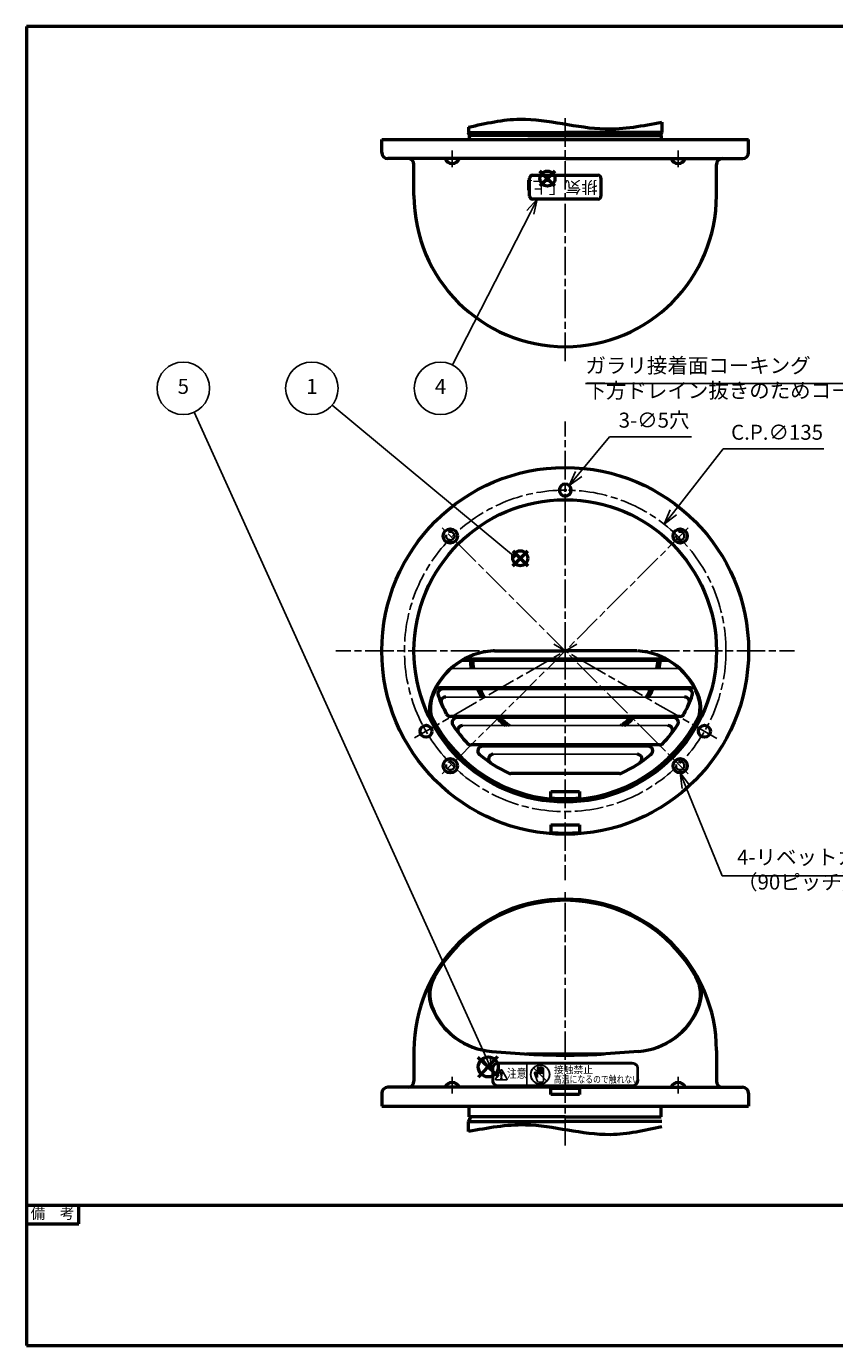
# Model space of a CAD drawing. Units: millimetres. Extents: x 0 to 770, y 0 to 562.
# Drawn here: x 0 to 339, y 0 to 554 of the extents above; entities that cross this region are included whole.
import ezdxf
from ezdxf.enums import TextEntityAlignment as Align

# ---------------------------------------------------------------- set-up
doc = ezdxf.new("R2010")
doc.units = ezdxf.units.MM
doc.header["$LTSCALE"] = 2
for name, pattern in [('AM_ISO02W050x2', [3.75, 3, -0.75]), ('AM_ISO08W050x2', [9, 6, -0.75, 1.5, -0.75]), ('CENTER2', [1.125, 0.75, -0.125, 0.125, -0.125])]:
    doc.linetypes.add(name, pattern=pattern)
for name, color, linetype, lineweight in [('AM_0', 7, 'Continuous', 50), ('AM_3', 3, 'AM_ISO02W050x2', 35), ('AM_5', 2, 'Continuous', 25), ('AM_7', 4, 'AM_ISO08W050x2', 25), ('AM_BOR', 7, 'Continuous', 50)]:
    doc.layers.add(name, color=color, linetype=linetype, lineweight=lineweight)
doc.layers.add('AM_12', color=7, linetype='Continuous', lineweight=50, plot=False)
doc.styles.add('ACJISTS', font='simplex.shx', dxfattribs={"bigfont": 'bigfont.shx'})
doc.styles.add('SIMPLEX', font='simplex', dxfattribs={"bigfont": 'bigfont'})
doc.styles.get("Standard").update_dxf_attribs({"font": 'simplex.shx', "bigfont": 'bigfont.shx'})
doc.dimstyles.new('AM_JIS$3', dxfattribs={"dimtxt": 3.15, "dimasz": 3.15, "dimexe": 1, "dimexo": 1, "dimgap": 1.5, "dimtad": 3, "dimtoh": 1, "dimdec": 8, "dimdsep": 46, "dimtxsty": 'STANDARD', "dimblk": 'OPEN30', "dimcen": 0, "dimclrd": 2, "dimclre": 2, "dimclrt": 2, "dimadec": 0, "dimazin": 2, "dimtp": 0.1, "dimtm": 0.1, "dimtfac": 0.71, "dimtdec": 8, "dimtofl": 0, "dimtmove": 0, "dimatfit": 0, "dimldrblk": 'OPEN30', "dimfxl": 1, "dimlwd": -1, "dimlwe": -1, "dimarcsym": 0})

# ---------------------------------------------------------------- blocks, each defined once
blk = doc.blocks.new('WEB用JIS-A3')
at = {"layer": 'AM_BOR'}
for p, q in [((385, 277), (0, 277)), ((0, 277), (0, 0)), ((0, 0), (385, 0))]:
    blk.add_line(p, q, dxfattribs=at)
blk = doc.blocks.new('A$C9c61d248')
at = {"layer": 'AM_BOR', "color": 2, "insert": (12, 5.97), "char_height": 4.48, "width": 24, "attachment_point": 5, "style": 'SIMPLEX'}
blk.add_mtext('図\\P名', dxfattribs=at)
blk = doc.blocks.new('A$C2ce45380')
at = {"layer": 'AM_BOR', "color": 2, "insert": (12, 5.97), "char_height": 4.48, "width": 24, "attachment_point": 5, "style": 'SIMPLEX'}
blk.add_mtext('尺\\P度', dxfattribs=at)
blk = doc.blocks.new('WEB用TGRV表題欄A3')
at = {"layer": 'AM_BOR'}
for p, q in [((385, 29.4), (0, 29.4)), ((345.09, 29.23), (345.09, 19.78)), ((364.59, 29.23), (364.59, 19.78)), ((385, 29.4), (385, 0)), ((301.9, 9.8), (385, 9.8)), ((0, 0), (385, 0))]:
    blk.add_line(p, q, dxfattribs=at)
at = {"layer": 'AM_BOR', "color": 2}
for p, q in [((10.98, 25.55), (10.98, 29.4)), ((0, 25.55), (10.98, 25.55)), ((381.13, 26.82), (383.58, 27.3)), ((381.13, 26.82), (381.13, 24.99)), ((383.58, 24.51), (381.13, 24.99)), ((383.58, 27.3), (383.58, 24.51)), ((344.25, 24.5), (376.25, 24.5))]:
    blk.add_line(p, q, dxfattribs=at)
at = {"layer": 'AM_BOR', "lineweight": 20}
for p, q in [((301.9, 19.6), (301.9, 29.4)), ((306.6, 29.4), (306.6, 19.6)), ((325.5, 29.4), (325.5, 19.6)), ((376.25, 29.4), (376.25, 19.6)), ((376.25, 24.5), (325.5, 24.5)), ((301.9, 19.6), (385, 19.6)), ((301.9, 19.6), (301.9, 0)), ((306.6, 19.6), (306.6, 9.8)), ((385, 19.6), (385, 9.8))]:
    blk.add_line(p, q, dxfattribs=at)
at = {"layer": 'AM_BOR', "color": 4, "linetype": 'CENTER2'}
for p, q in [((377.26, 25.91), (383.88, 25.91)), ((379.13, 27.6), (379.13, 24.21))]:
    blk.add_line(p, q, dxfattribs=at)
at = {"layer": 'AM_BOR'}
blk.add_lwpolyline([(0, 29.4), (0, 0)], dxfattribs=at)
at = {"layer": 'AM_BOR', "color": 2}
for radius in [1.39, 0.914]:
    blk.add_circle((379.13, 25.91), radius, dxfattribs=at)
at = {"layer": 'AM_BOR', "lineweight": 20, "xscale": 0.5, "yscale": 0.5}
for name, p in [('A$C2ce45380', (298.32, 21.43)), ('A$C9c61d248', (298.33, 12.13))]:
    blk.add_blockref(name, p, dxfattribs=at)
at = {"layer": 'AM_BOR', "color": 2, "style": 'SIMPLEX'}
for s, p in [('備\u3000考', (5.49, 27.48)), ('作成年月日', (335.34, 26.95)), ('最終更新日', (354.84, 26.95)), ('サイズ', (370.42, 26.86)), ('mm', (380.66, 22.1))]:
    blk.add_text(s, height=2.24, dxfattribs=at).set_placement(p, align=Align.MIDDLE)
blk.add_text('A3', height=2.24, dxfattribs=at).set_placement((370.42, 22.14), align=Align.MIDDLE_CENTER)
at = {"layer": 'AM_BOR', "color": 2, "insert": (309.39, 7.04), "char_height": 3.5, "width": 75.6206, "attachment_point": 1}
blk.add_mtext('{\\fMeiryo|b1|i0|c128|p50;東京ガスリノベーション株式会社}', dxfattribs=at)
at = {"layer": 'AM_BOR', "color": 2}
for tag, p in [('GEN-TITLE-SCA', (316.05, 24.12)), ('タイトル1', (345.8, 14.7))]:
    blk.add_attdef(tag, text='', height=3.15, dxfattribs=at).set_placement(p, align=Align.MIDDLE)
at = {"layer": 'AM_BOR', "color": 2, "style": 'ACJISTS'}
for tag, p in [('備考1', (4.77, 20.69)), ('備考2', (4.77, 16.49)), ('備考3', (4.77, 12.29)), ('備考4', (4.77, 8.09)), ('備考5', (4.77, 3.87))]:
    blk.add_attdef(tag, p, '', height=2.25, dxfattribs=at)
at = {"layer": 'AM_BOR', "color": 2, "width": 0.75}
for tag, p in [('GEN-TITLE-DAT', (335.34, 22.3)), ('GEN-TITLE-DA', (354.84, 22.14))]:
    blk.add_attdef(tag, text='', height=2.2, dxfattribs=at).set_placement(p, align=Align.MIDDLE)
blk = doc.blocks.new('*S56')
at = {"layer": 'AM_5', "color": 2}
for p, q in [((234.76, 404.01), (374.62, 404.01)), ((374.62, 404.01), (454.97, 363.29))]:
    blk.add_line(p, q, dxfattribs=at)
at = {"layer": 'AM_5', "color": 2, "linetype": 'Continuous'}
for p, q in [((454.21, 361.78), (460.59, 360.44)), ((454.97, 363.29), (460.59, 360.44)), ((460.59, 360.44), (455.74, 364.79))]:
    blk.add_line(p, q, dxfattribs=at)
at = {"layer": 'AM_5', "color": 2, "insert": (234.76, 395.97), "char_height": 6.3, "attachment_point": 7, "style": 'ACJISTS'}
blk.add_mtext('ガラリ接着面コーキング\\P下方ドレイン抜きのためコーキング無し', dxfattribs=at)
blk = doc.blocks.new('*S57')
at = {"layer": 'AM_12', "color": 4}
for p, q in [((221.93, 493.23), (215.63, 486.93)), ((221.93, 486.93), (215.63, 493.23))]:
    blk.add_line(p, q, dxfattribs=at)
blk.add_circle((218.78, 490.08), 3.15, dxfattribs=at)
blk = doc.blocks.new('*S58')
at = {"layer": 'AM_12', "color": 4}
for p, q in [((189.61, 121.07), (198.29, 112.97)), ((189.9, 112.68), (198, 121.37))]:
    blk.add_line(p, q, dxfattribs=at)
blk.add_circle((193.95, 117.02), 4.2, dxfattribs=at)
blk = doc.blocks.new('*S59')
at = {"layer": 'AM_12', "color": 4}
for p, q in [((204.24, 327.47), (210.54, 333.77)), ((204.24, 333.77), (210.54, 327.47))]:
    blk.add_line(p, q, dxfattribs=at)
blk.add_circle((207.39, 330.62), 3.15, dxfattribs=at)
blk = doc.blocks.new('_Open30')
at = {"color": 0, "linetype": 'ByBlock', "lineweight": -2}
for p, q in [((-1, 0.268), (0, 0)), ((0, 0), (-1, -0.268)), ((0, 0), (-1, 0))]:
    blk.add_line(p, q, dxfattribs=at)
blk = doc.blocks.new('*D53')
at = {"layer": 'AM_5', "color": 2, "transparency": 16777216}
for p, q in [((231.87, 366.02), (244.87, 381.68)), ((244.87, 381.68), (279.25, 381.68))]:
    blk.add_line(p, q, dxfattribs=at)
at = {"layer": 'Defpoints', "color": 0, "transparency": 16777216}
for p in [(227.85, 361.17), (224.66, 357.32)]:
    blk.add_point(p, dxfattribs=at)
at = {"layer": 'AM_5', "color": 2, "transparency": 16777216, "xscale": 6.299999999999999, "yscale": 6.299999999999999, "zscale": 6.299999999999999, "rotation": 230.3089907980631}
blk.add_blockref('_Open30', (227.85, 361.17), dxfattribs=at)
at = {"layer": 'AM_5', "color": 2, "transparency": 16777216, "insert": (263.56, 387.83), "char_height": 6.3, "attachment_point": 5}
blk.add_mtext('3-∅5穴', dxfattribs=at)
blk = doc.blocks.new('*D54')
at = {"layer": 'AM_5', "color": 2, "transparency": 16777216}
for p, q in [((271.69, 349.9), (292.55, 376.59)), ((292.55, 376.59), (334.85, 376.59))]:
    blk.add_line(p, q, dxfattribs=at)
at = {"layer": 'Defpoints', "color": 0, "transparency": 16777216}
for p in [(267.81, 344.93), (184.69, 238.56)]:
    blk.add_point(p, dxfattribs=at)
at = {"layer": 'AM_5', "color": 2, "transparency": 16777216, "xscale": 6.299999999999999, "yscale": 6.299999999999999, "zscale": 6.299999999999999, "rotation": 231.997719324676}
blk.add_blockref('_Open30', (267.81, 344.93), dxfattribs=at)
at = {"layer": 'AM_5', "color": 2, "transparency": 16777216, "insert": (315.2, 382.74), "char_height": 6.3, "attachment_point": 5}
blk.add_mtext('C.P.∅135', dxfattribs=at)
blk = doc.blocks.new('*S65')
at = {"layer": 'AM_5', "color": 2, "linetype": 'Continuous'}
for p, q in [((276.89, 234.65), (274.51, 240.49)), ((278.46, 235.29), (274.51, 240.49)), ((274.51, 240.49), (275.33, 234.01))]:
    blk.add_line(p, q, dxfattribs=at)
at = {"layer": 'AM_5', "color": 2}
for p, q in [((292.12, 197.33), (276.89, 234.65)), ((362.62, 197.33), (292.12, 197.33))]:
    blk.add_line(p, q, dxfattribs=at)
at = {"layer": 'AM_5', "color": 2, "insert": (298.42, 189.55), "char_height": 6.3, "attachment_point": 7, "style": 'ACJISTS'}
blk.add_mtext('4-リベットカシメ\\P（90ピッチ）', dxfattribs=at)
blk = doc.blocks.new('*S67')
at = {"layer": 'AM_5', "color": 2, "linetype": 'Continuous'}
for p, q in [((214.48, 481.5), (210.11, 476.66)), ((211.62, 475.89), (214.48, 481.5)), ((213.12, 475.12), (214.48, 481.5))]:
    blk.add_line(p, q, dxfattribs=at)
at = {"layer": 'AM_5', "color": 2}
blk.add_line((178.89, 411.83), (211.62, 475.89), dxfattribs=at)
blk.add_circle((173.88, 402.01), 11.03, dxfattribs=at)
at = {"layer": 'AM_5', "color": 2, "insert": (173.88, 402.01), "char_height": 6.3, "attachment_point": 5, "style": 'ACJISTS'}
blk.add_mtext('4', dxfattribs=at)
blk = doc.blocks.new('*S68')
at = {"layer": 'AM_5'}
h = blk.add_hatch(color=2, dxfattribs=at)
edge = h.paths.add_edge_path(flags=0)
edge.add_arc((204.53, 331.69), 1.12, 0, 360)
at = {"layer": 'AM_5', "color": 2}
blk.add_line((128.36, 394.97), (199.69, 335.72), dxfattribs=at)
at = {"layer": 'AM_5', "color": 2, "linetype": 'Continuous'}
blk.add_line((203.67, 332.41), (199.69, 335.72), dxfattribs=at)
at = {"layer": 'AM_5', "color": 2}
blk.add_circle((119.88, 402.01), 11.03, dxfattribs=at)
at = {"layer": 'AM_5', "color": 2, "insert": (119.88, 402.01), "char_height": 6.3, "attachment_point": 5, "style": 'ACJISTS'}
blk.add_mtext('1', dxfattribs=at)
blk = doc.blocks.new('*S69')
at = {"layer": 'AM_5', "color": 2}
blk.add_line((70.42, 391.97), (192.99, 121.06), dxfattribs=at)
at = {"layer": 'AM_5', "color": 2, "linetype": 'Continuous'}
for p, q in [((191.45, 120.37), (195.59, 115.32)), ((192.99, 121.06), (195.59, 115.32)), ((195.59, 115.32), (194.53, 121.76))]:
    blk.add_line(p, q, dxfattribs=at)
at = {"layer": 'AM_5', "color": 2}
blk.add_circle((65.88, 402.01), 11.03, dxfattribs=at)
at = {"layer": 'AM_5', "color": 2, "insert": (65.88, 402.01), "char_height": 6.3, "attachment_point": 5, "style": 'ACJISTS'}
blk.add_mtext('5', dxfattribs=at)

msp = doc.modelspace()

# ---------------------------------------------------------------- linework, layer by layer
for p, q in [((178.20364559, 284.37764548), (226.25230971, 284.37764548)), ((274.30097384, 284.37764548), (226.25230971, 284.37764548)), ((176.11602594, 272.37764548), (226.25230971, 272.37764548)), ((276.38859349, 272.37764548), (226.25230971, 272.37764548)), ((183.16160976, 260.37764548), (226.25230971, 260.37764548)), ((269.34300967, 260.37764548), (226.25230971, 260.37764548)), ((226.25230971, 248.37764548), (196.05347043, 248.37764548)), ((226.25230971, 248.37764548), (256.451149, 248.37764548))]:
    msp.add_line(p, q)
at = {"layer": 'AM_0'}
for p, q in [((185.70230971, 511.69436696), (185.70230971, 509.48333518)), ((266.80230971, 513.73333518), (266.80230971, 509.48333518)), ((149.25230971, 500.98333518), (149.25230971, 506.48333518)), ((149.25230971, 506.48333518), (303.25230971, 506.48333518)), ((186.25230971, 508.16333518), (185.70230971, 509.48333518)), ((185.70230971, 509.48333518), (226.25230971, 509.48333518)), ((185.95230971, 508.16333518), (185.95230971, 506.48333518)), ((226.25230971, 508.16333518), (185.95230971, 508.16333518)), ((226.25230971, 506.48333518), (210.59939891, 506.48333518)), ((266.80230971, 509.48333518), (226.25230971, 509.48333518)), ((226.25230971, 508.16333518), (266.55230971, 508.16333518)), ((266.25230971, 508.16333518), (266.80230971, 509.48333518)), ((266.55230971, 508.16333518), (266.55230971, 506.48333518)), ((303.25230971, 500.98333518), (303.25230971, 506.48333518)), ((226.25230971, 498.48333518), (151.75230971, 498.48333518)), ((162.75230971, 482.98333518), (162.75230971, 495.98333518)), ((226.25230971, 498.48333518), (300.75230971, 498.48333518)), ((289.75230971, 482.98333518), (289.75230971, 495.98333518)), ((268.73832884, 288.2459175), (183.76629059, 288.2459175)), ((196.51242943, 291.7459175), (226.25230971, 291.7459175)), ((256.25230971, 291.7459175), (226.25230971, 291.7459175)), ((269.63130192, 287.7459175), (182.87331751, 287.7459175)), ((279.05382484, 276.2459175), (173.45079458, 276.2459175)), ((277.6940243, 275.7459175), (174.81059512, 275.7459175)), ((274.41868803, 264.2459175), (178.0859314, 264.2459175)), ((271.75230971, 263.7459175), (180.75230971, 263.7459175)), ((265.79974958, 252.2459175), (186.70486985, 252.2459175)), ((260.98341969, 251.7459175), (191.52119974, 251.7459175)), ((249.05581822, 240.2459175), (203.44880121, 240.2459175)), ((220.25230971, 232.7459175), (232.25230971, 232.7459175)), ((220.25230971, 229.53458412), (220.25230971, 232.7459175)), ((232.25230971, 232.7459175), (232.25230971, 229.53458412)), ((220.25213957, 218.7459175), (232.25213957, 218.7459175)), ((220.25213957, 218.74392469), (220.25213957, 214.93872441)), ((232.25213957, 218.7459175), (232.25213957, 214.94071721)), ((162.75230971, 123.99406732), (162.75230971, 110.99406732)), ((195.45787381, 123.55421262), (211.14032195, 122.37492937)), ((209.95493986, 122.46406732), (242.54967957, 122.46406732)), ((257.04674561, 123.55421262), (241.36429748, 122.37492937)), ((257.04674561, 123.55421262), (241.36429748, 122.37492937)), ((289.75230971, 123.99406732), (289.75230971, 110.99406732)), ((149.25230971, 105.99406732), (149.25230971, 100.49406732)), ((226.25230971, 108.49406732), (151.75230971, 108.49406732)), ((220.25230971, 105.49406732), (220.25230971, 108.49406732)), ((232.25230971, 107.99406732), (220.25230971, 107.99406732)), ((232.25230971, 105.49406732), (220.25230971, 105.49406732)), ((226.25230971, 108.49406732), (300.75230971, 108.49406732)), ((232.25230971, 108.49406732), (232.25230971, 105.49406732)), ((303.25230971, 105.99406732), (303.25230971, 100.49406732)), ((149.25230971, 100.49406732), (303.25230971, 100.49406732)), ((185.95230971, 96.01406732), (185.95230971, 100.51424038)), ((266.55230971, 96.01406732), (266.55230971, 100.51424038)), ((186.48564305, 96.01406732), (185.70230971, 94.13406732)), ((226.25230971, 96.01406732), (185.95230971, 96.01406732)), ((226.25230971, 96.01406732), (266.55230971, 96.01406732)), ((185.70230971, 94.13406732), (226.25230971, 94.13406732)), ((185.70230971, 89.88406732), (185.70230971, 94.13406732)), ((266.80230971, 94.13406732), (226.25230971, 94.13406732))]:
    msp.add_line(p, q, dxfattribs=at)
at = {"layer": 'AM_0', "linetype": 'Continuous'}
for p, q in [((211.25230971, 482.74866809), (211.25230971, 490.24866809)), ((212.50230971, 491.49866809), (240.00230971, 491.49866809)), ((241.25230971, 490.24866809), (241.25230971, 482.74866809)), ((240.00230971, 481.49866809), (212.50230971, 481.49866809))]:
    msp.add_line(p, q, dxfattribs=at)
at = {"layer": 'AM_0'}
for centre, radius in [((226.25230971, 291.7459175), 77), ((226.25230971, 291.7459175), 63.5), ((177.9922719, 340.00595531), 3), ((274.51234122, 340.005949), 3), ((167.79558003, 257.99592612), 2.5), ((284.70900954, 257.99592612), 2.5), ((177.99226559, 243.48587337), 3), ((274.51234122, 243.48587337), 3)]:
    msp.add_circle(centre, radius, dxfattribs=at)
for centre, radius, start, end in [((151.75230971, 500.98333518), 2.5, 180, 270), ((300.75230971, 500.98333518), 2.5, 270, 0), ((160.25230971, 495.98333518), 2.5, 0, 90), ((178.82371192, 499.67083518), 3.22647737, 201.5953104489, 338.4046895511), ((273.68090751, 499.67083518), 3.22647737, 201.5953104489, 338.4046895511), ((292.25230971, 495.98333518), 2.5, 90, 180), ((226.25230971, 482.98333518), 63.5, 180, 0), ((226.25230971, 359.24591119), 2.5, 90, 270), ((226.25230971, 359.24591119), 2.5, 270, 90), ((197.61121162, 262.87659979), 28.90128232, 93.3326360488, 159.0686181135), ((196.51242943, 281.7459175), 10, 90, 93.3326360488), ((254.89340781, 262.87659979), 28.90128232, 20.9313818865, 86.6673639512), ((197.2939617, 262.83248324), 28.78600677, 118.7134229844, 158.5817552017), ((226.25230971, 291.7459175), 40.13412727, 185.7199262275, 190.5790065363), ((226.25230971, 291.7459175), 39.84181625, 185.7620336493, 190.657526761), ((226.25230971, 291.7459175), 39.15235487, 185.863853997, 190.8474571084), ((226.25230971, 291.7459175), 39.15235487, 349.1525428916, 354.136146003), ((226.25230971, 291.7459175), 39.84181625, 349.342473239, 354.2379663507), ((226.25230971, 291.7459175), 40.13412727, 349.4209934637, 354.2800737725), ((255.21065773, 262.83248324), 28.78600677, 21.4182447983, 61.2865770156), ((184.30859508, 267.43710457), 15.02283105, 156.8450747044, 209.1298981585), ((184.62728962, 267.84282769), 15, 159.0686181135, 209.866516179), ((173.45079458, 278.2459175), 2, 227.7114383961, 270), ((174.81059512, 273.7459175), 2, 90, 199.2854816388), ((226.25230971, 291.7459175), 56.5, 199.2854816388, 207.8974128681), ((176.11602594, 270.37764548), 2, 90, 203.0838845859), ((226.25230971, 291.7459175), 40.13412727, 203.4946358295, 208.8546040322), ((226.25230971, 291.7459175), 39.84181625, 203.6774969983, 209.086483927), ((226.25230971, 291.7459175), 39.15235487, 204.1206837014, 209.6492998619), ((226.25230971, 291.7459175), 39.15235487, 330.3507001381, 335.8793162986), ((226.25230971, 291.7459175), 39.84181625, 330.913516073, 336.3225030017), ((226.25230971, 291.7459175), 40.13412727, 331.1453959678, 336.5053641705), ((226.25230971, 291.7459175), 56.5, 332.1025871319, 340.7145183612), ((276.38859349, 270.37764548), 2, 336.9161154141, 90), ((277.6940243, 273.7459175), 2, 340.7145183612, 90), ((279.05382484, 278.2459175), 2, 270, 312.2885615956), ((267.87732981, 267.84282769), 15, 330.133483821, 20.9313818865), ((268.19602434, 267.43710457), 15.02283105, 330.8701018415, 23.1549252956), ((226.25230971, 291.74591119), 62.49999369, 205.8481536016, 334.1518463971), ((178.0859314, 266.2459175), 2, 207.8974128681, 270), ((180.75230971, 261.7459175), 2, 90, 213.398488468), ((226.25230971, 291.7459175), 56.5, 213.398488468, 223.4777941778), ((226.25230971, 291.7459175), 40.13412727, 224.239615017, 231.406018352), ((226.25230971, 291.7459175), 39.84181625, 224.650407581, 231.935792834), ((226.25230971, 291.7459175), 39.15235487, 225.6558984946, 233.2433928273), ((226.25230971, 291.7459175), 39.15235487, 306.7566071727, 314.3441015054), ((226.25230971, 291.7459175), 39.84181625, 308.064207166, 315.349592419), ((226.25230971, 291.7459175), 40.13412727, 308.593981648, 315.760384983), ((226.25230971, 291.7459175), 56.5, 316.5222058222, 326.601511532), ((271.75230971, 261.7459175), 2, 326.601511532, 90), ((274.41868803, 266.2459175), 2, 270, 332.1025871319), ((226.25230971, 291.7459175), 63, 209.866516179, 270), ((183.16160976, 258.37764548), 2, 90, 217.7532313303), ((226.25230971, 291.7459175), 63, 270, 330.133483821), ((269.34300967, 258.37764548), 2, 322.2467686697, 90), ((186.70486985, 254.2459175), 2, 223.4777941778, 270), ((191.52119974, 249.7459175), 2, 90, 230.4115930898), ((260.98341969, 249.7459175), 2, 309.5884069102, 90), ((265.79974958, 254.2459175), 2, 270, 316.5222058222), ((226.25230971, 291.7459175), 56.5, 230.4115930898, 245.2655659733), ((196.05347043, 246.37764548), 2, 90, 236.3507610009), ((226.25230971, 291.7459175), 56.5, 294.7344340267, 309.5884069102), ((256.451149, 246.37764548), 2, 303.6492389991, 90), ((203.44880121, 242.2459175), 2, 245.2655659733, 270), ((249.05581822, 242.2459175), 2, 270, 294.7344340267), ((226.25230971, 291.2459175), 61.5, 264.4012621838, 275.5987378162), ((226.25213957, 307.2459175), 92, 266.2606647685, 273.7393352315), ((226.25230971, 123.99406732), 63.5, 0, 180), ((226.25230971, 123.99406732), 63, 29.2216632987, 150.7783367013), ((226.25230971, 123.99406732), 63, 29.2216632987, 150.7783367013), ((184.09312194, 147.92465764), 15.02283105, 150.8701018415, 203.1549252956), ((268.41149749, 147.92465764), 15.02283105, 336.8450747044, 29.1298981585), ((184.41181648, 147.51893452), 15, 150.133483821, 200.9313818865), ((268.09280295, 147.51893452), 15, 339.0686181135, 29.866516179), ((197.07848856, 152.52927898), 28.78600677, 201.4182447983, 241.2865770156), ((197.64789217, 152.67770715), 29.20572057, 201.1074668174, 265.6995856661), ((254.85672726, 152.67770715), 29.20572057, 274.3004143339, 338.8925331826), ((255.42613087, 152.52927898), 28.78600677, 298.7134229844, 338.5817552017), ((226.25230976, 421.99406732), 300, 267.1126009352, 269.9999999915), ((226.25230967, 421.99406732), 300, 270.0000000085, 272.8873990648), ((160.25230971, 110.99406732), 2.5, 270, 0), ((292.25230971, 110.99406732), 2.5, 180, 270), ((151.75230971, 105.99406732), 2.5, 90, 180), ((178.82371192, 107.30656732), 3.22647737, 21.5953104489, 158.4046895511), ((273.68090751, 107.30656732), 3.22647737, 21.5953104489, 158.4046895511), ((300.75230971, 105.99406732), 2.5, 0, 90)]:
    msp.add_arc(centre, radius, start, end, dxfattribs=at)
at = {"layer": 'AM_0', "linetype": 'Continuous'}
for centre, start, end in [((212.50230971, 490.24866809), 90, 180), ((240.00230971, 490.24866809), 0, 90), ((212.50230971, 482.74866809), 180, 270), ((240.00230971, 482.74866809), 270, 0)]:
    msp.add_arc(centre, 1.25, start, end, dxfattribs=at)
at = {"layer": 'AM_0', "color": 2}
for points in [[(185.70230971, 511.69436696), (192.89670873, 513.31980955), (211.89792914, 517.61278703), (239.03879243, 508.60095626), (258.85922697, 512.26497258), (266.80230971, 513.73333518)], [(266.80230971, 91.92303554), (259.6079107, 90.29759295), (240.60669029, 86.00461547), (213.465827, 95.01644624), (193.64539245, 91.35242992), (185.70230971, 89.88406732)]]:
    msp.add_open_spline(points, degree=3, knots=[0, 0, 0, 0, 21.8657509199, 57.7499179352, 81.7477679917, 81.7477679917, 81.7477679917, 81.7477679917], dxfattribs=at)
at = {"layer": 'AM_0'}
for p in [(186.45230971, 508.16333518), (266.05230971, 508.16333518), (226.25230971, 359.24591119), (226.25230971, 359.24591119), (186.45230971, 96.01406732)]:
    msp.add_point(p, dxfattribs=at)
at = {"layer": 'AM_3'}
for centre in [(177.9922719, 340.00595531), (274.51234753, 340.00595531), (177.9922719, 243.48587968), (274.51234753, 243.48587968)]:
    msp.add_circle(centre, 1.75, dxfattribs=at)
at = {"layer": 'AM_5'}
for p, q in [((195.58564305, 116.36175087), (195.58564305, 111.33442847)), ((196.08837529, 116.36175087), (196.08837529, 111.33442847)), ((254.40531518, 118.84808967), (198.09930425, 118.84808967)), ((254.40531518, 118.37267984), (198.09930425, 118.37267984)), ((210.16487802, 109.32349951), (210.16487802, 118.37267984)), ((212.91825891, 116.58532707), (212.98935599, 116.65642415)), ((212.91825891, 116.58532707), (218.46383078, 111.0397552)), ((212.98935599, 116.65642415), (218.53492786, 111.11085227)), ((214.65654984, 116.70505737), (214.65654984, 112.63639747)), ((215.28999247, 116.70505737), (215.28999247, 114.1116328)), ((215.92343509, 116.70505737), (215.92343509, 114.1116328)), ((216.55687771, 116.70505737), (216.55687771, 114.1116328)), ((217.19032034, 116.34309015), (217.19032034, 111.52394073)), ((256.41624414, 111.33442847), (256.41624414, 116.36175087)), ((256.91897638, 111.33442847), (256.91897638, 116.36175087)), ((199.25636109, 115.76349951), (197.04463633, 111.93267984)), ((197.24491062, 111.58579459), (201.66836016, 111.58579459)), ((199.35660392, 112.72555367), (199.1717474, 114.54497303)), ((199.55666685, 112.72555367), (199.74152338, 114.54497303)), ((201.86863445, 111.93267984), (199.65690967, 115.76349951)), ((213.38345847, 114.46068708), (214.45309832, 111.23881641)), ((213.98463612, 114.6602741), (214.65654984, 112.63639747)), ((218.46383078, 111.0397552), (218.53492786, 111.11085227)), ((198.09930425, 109.32349951), (254.40531518, 109.32349951)), ((198.09930425, 108.84808967), (254.40531518, 108.84808967)), ((216.2854023, 110.6190227), (215.31192355, 110.6190227))]:
    msp.add_line(p, q, dxfattribs=at)
for centre, radius in [((215.72659339, 113.84808967), 4.02185792), ((215.72659339, 113.84808967), 3.92131148), ((199.45663539, 112.12985703), 0.25136612)]:
    msp.add_circle(centre, radius, dxfattribs=at)
for centre, radius, start, end in [((198.0532693, 116.38081918), 2.46769993, 88.9310850635, 180.4427377865), ((198.09930425, 116.36175087), 2.01092896, 90, 180), ((214.97327116, 116.7050566), 0.31672131, 0.0001394091, 179.9998605909), ((215.60671378, 116.70505679), 0.31672131, 0.0001047503, 179.9998952497), ((216.2401564, 116.70505737), 0.31672131, 0, 180), ((216.87359902, 116.34309015), 0.31672131, 0, 180), ((254.45135013, 116.38081918), 2.46769993, 359.5572622135, 91.0689149365), ((254.40531518, 116.36175087), 2.01092896, 0, 90), ((198.0532693, 111.31536017), 2.46769993, 179.5572622135, 271.0689149365), ((198.09930425, 111.33442847), 2.01092896, 180, 270), ((197.24491062, 111.81705142), 0.23125683, 150.0000000365, 270), ((199.45663539, 114.54497303), 0.28488799, 0.0000000043, 180.0000000134), ((199.45663538, 115.64787109), 0.23125683, 30, 150), ((199.45663539, 112.73571706), 0.10054645, 185.8014539923, 354.1985460077), ((201.66836016, 111.81705142), 0.23125683, 270, 30.0000000365), ((213.6840473, 114.56048059), 0.31672131, 18.3658267387, 198.3658267387), ((215.31192355, 111.52394073), 0.90491803, 198.3658267387, 270), ((216.2854023, 111.52394073), 0.90491803, 270, 0), ((254.45135013, 111.31536017), 2.46769993, 268.9310850635, 0.4427377865), ((254.40531518, 111.33442847), 2.01092896, 270, 0)]:
    msp.add_arc(centre, radius, start, end, dxfattribs=at)
at = {"layer": 'AM_7'}
for p, q in [((226.25230971, 413.46639784), (226.25230971, 515.49915119)), ((178.82371192, 501.8822805), (178.82371192, 494.9097664)), ((273.68090751, 501.8822805), (273.68090751, 494.9097664)), ((226.25230971, 291.7459175), (226.25230971, 388.08202954)), ((277.87110474, 343.36471252), (174.63351469, 240.12712247)), ((277.87109821, 240.12711594), (174.63351491, 343.36471274)), ((163.03434497, 255.24700854), (231.09165967, 294.5399175)), ((289.92114807, 254.98669653), (221.41295976, 294.5399175)), ((226.25230971, 291.7459175), (129.91619767, 291.7459175)), ((226.25230971, 291.7459175), (322.58842176, 291.7459175)), ((226.25230971, 291.7459175), (226.25230971, 195.40980545)), ((226.25230971, 83.97063065), (226.25230971, 191.08741862)), ((178.82371192, 112.81491995), (178.82371192, 105.84240585)), ((273.68090751, 112.81491995), (273.68090751, 105.84240585))]:
    msp.add_line(p, q, dxfattribs=at)
msp.add_circle((226.25230971, 291.74591119), 67.5, dxfattribs=at)

# ---------------------------------------------------------------- block references
at = {"layer": 'AM_0', "lineweight": 0, "xscale": 2, "yscale": 2, "zscale": 2}
msp.add_blockref('WEB用JIS-A3', (0, 0), dxfattribs=at)
msp.add_blockref('WEB用TGRV表題欄A3', (0, 0), dxfattribs=at).add_auto_attribs({'GEN-TITLE-SCA': '1:2', 'タイトル1': 'TZ-FBC80NKP', 'GEN-TITLE-DAT': '2010/2/19', 'GEN-TITLE-DA': '2022/1/12'})
at = {"layer": 'AM_12'}
for name in ['*S57', '*S59', '*S58']:
    msp.add_blockref(name, (0, 0), dxfattribs=at)
at = {"layer": 'AM_5'}
for name in ['*S67', '*S56', '*S69', '*S68', '*S65']:
    msp.add_blockref(name, (0, 0), dxfattribs=at)

# ---------------------------------------------------------------- texts
at = {"layer": 'AM_0', "linetype": 'Continuous', "style": 'SIMPLEX'}
msp.add_text('排気「上」', height=5, rotation=180, dxfattribs=at).set_placement((239.83580008, 488.9714921))
at = {"layer": 'AM_5', "style": 'SIMPLEX', "width": 0.8}
msp.add_text('注意', height=3.720218579, dxfattribs=at).set_placement((205.89160206, 113.84808967), align=Align.MIDDLE)
at = {"layer": 'AM_5', "style": 'SIMPLEX'}
msp.add_text('接触禁止', height=3.016393443, dxfattribs=at).set_placement((221.48674473, 114.35082191))
at = {"layer": 'AM_5', "style": 'SIMPLEX', "width": 0.8}
msp.add_text('高温になるので触れない', height=3.0163934426, dxfattribs=at).set_placement((221.48674473, 110.32896399))

# ---------------------------------------------------------------- dimensions: what is measured, and where the dimension line sits
at = {"layer": 'AM_5'}
for p1, p2, text, picture, middle in [((224.6556920231, 357.3221617361), (227.8489274043, 361.1696606381), '3-<>穴', '*D53', (263.5592179161, 381.6772465942)), ((184.6930428897, 238.5568395554), (267.8115765377, 344.9349828189), 'C.P.<>', '*D54', (315.1965423411, 376.5916978784))]:
    dim = msp.add_diameter_dim_2p(p1=p1, p2=p2, text=text, dimstyle='AM_JIS$3', override={"dimscale": 2, "dimtp": 3, "dimtm": 3}, dxfattribs=at)
    dim.commit()
    dim.dimension.update_dxf_attribs({"geometry": picture, "text_midpoint": middle, "dimtype": 163})

doc.saveas('drawing.dxf')
